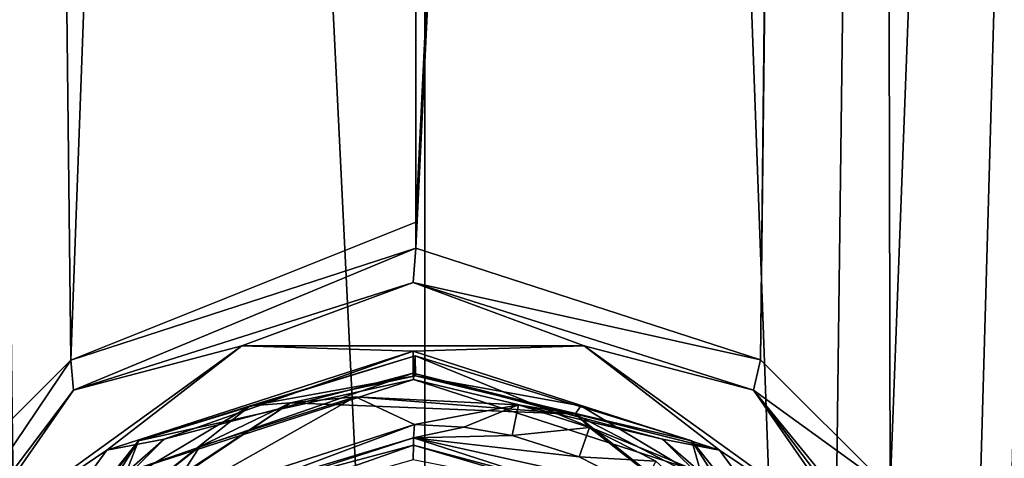
# Model space of a CAD drawing. Units: millimetres. Extents: x -141 to 31, y -226 to 10.
# Drawn here: x -116 to -101, y -203 to -196 of the extents above; entities that cross this region are included whole.
import ezdxf

# ---------------------------------------------------------------- set-up
doc = ezdxf.new("R2010")
doc.units = ezdxf.units.MM
doc.header["$LTSCALE"] = 41.718519
for name, color, linetype in [('1', 7, 'CONTINUOUS'), ('156', 7, 'CONTINUOUS'), ('157', 7, 'CONTINUOUS'), ('161', 7, 'CONTINUOUS'), ('162', 7, 'CONTINUOUS'), ('165', 7, 'CONTINUOUS'), ('166', 7, 'CONTINUOUS'), ('167', 7, 'CONTINUOUS'), ('2', 7, 'CONTINUOUS'), ('20', 7, 'CONTINUOUS'), ('22', 7, 'CONTINUOUS'), ('619', 7, 'CONTINUOUS'), ('620', 7, 'CONTINUOUS'), ('621', 7, 'CONTINUOUS'), ('622', 7, 'CONTINUOUS'), ('623', 7, 'CONTINUOUS'), ('624', 7, 'CONTINUOUS'), ('625', 7, 'CONTINUOUS'), ('627', 7, 'CONTINUOUS'), ('628', 7, 'CONTINUOUS'), ('629', 7, 'CONTINUOUS')]:
    doc.layers.add(name, color=color, linetype=linetype)

msp = doc.modelspace()

# ---------------------------------------------------------------- linework, layer by layer
at = {"layer": '1', "color": 254, "linetype": 'Continuous', "true_color": 0xe6e6e6}
for points in [[(-121.964, -223.769, 10.726), (-115.953, -224.693, 10.957), (-118.054, -59, 10.972), (-121.964, -223.769, 10.726)], [(-109.902, -225, 11), (-109.902, -59, 11), (-118.054, -59, 10.972), (-109.902, -225, 11)], [(-115.953, -224.693, 10.957), (-109.902, -225, 11), (-118.054, -59, 10.972), (-115.953, -224.693, 10.957)]]:
    msp.add_3dface(points, dxfattribs=at)
at = {"layer": '156', "color": 7, "linetype": 'Continuous'}
for points in [[(-110.061, -202.68, -6.899), (-113.94, -203.932, -6.711), (-110.968, -202.258, -6.244), (-110.061, -202.68, -6.899)], [(-110.968, -202.258, -6.244), (-113.94, -203.932, -6.711), (-113.353, -203.018, -6.13), (-110.968, -202.258, -6.244)], [(-108.465, -202.38, -6.252), (-110.061, -202.68, -6.899), (-110.968, -202.258, -6.244), (-108.465, -202.38, -6.252)], [(-109.306, -202.723, -6.9), (-110.061, -202.68, -6.899), (-108.465, -202.38, -6.252), (-109.306, -202.723, -6.9)], [(-108.561, -202.851, -6.891), (-109.306, -202.723, -6.9), (-108.465, -202.38, -6.252), (-108.561, -202.851, -6.891)], [(-113.353, -203.018, -6.13), (-113.94, -203.932, -6.711), (-115.315, -204.564, -5.923), (-113.353, -203.018, -6.13)]]:
    msp.add_3dface(points, dxfattribs=at)
at = {"layer": '157', "color": 7, "linetype": 'Continuous'}
for points in [[(-111.961, -202.347, -5.261), (-115.315, -204.564, -5.923), (-115.578, -204.775, -4.931), (-111.961, -202.347, -5.261)], [(-113.353, -203.018, -6.13), (-115.315, -204.564, -5.923), (-111.961, -202.347, -5.261), (-113.353, -203.018, -6.13)], [(-110.968, -202.258, -6.244), (-113.353, -203.018, -6.13), (-111.961, -202.347, -5.261), (-110.968, -202.258, -6.244)], [(-107.597, -202.522, -5.278), (-110.968, -202.258, -6.244), (-111.961, -202.347, -5.261), (-107.597, -202.522, -5.278)], [(-108.465, -202.38, -6.252), (-110.968, -202.258, -6.244), (-107.597, -202.522, -5.278), (-108.465, -202.38, -6.252)], [(-107.376, -202.727, -6.219), (-108.465, -202.38, -6.252), (-107.597, -202.522, -5.278), (-107.376, -202.727, -6.219)], [(-104.183, -205.231, -4.976), (-107.376, -202.727, -6.219), (-107.597, -202.522, -5.278), (-104.183, -205.231, -4.976)], [(-106.359, -203.246, -6.164), (-107.376, -202.727, -6.219), (-104.183, -205.231, -4.976), (-106.359, -203.246, -6.164)]]:
    msp.add_3dface(points, dxfattribs=at)
at = {"layer": '161', "color": 7, "linetype": 'Continuous'}
for points in [[(-113.94, -203.932, -6.711), (-110.061, -202.68, -6.899), (-113.954, -204.138, -8.399), (-113.94, -203.932, -6.711)], [(-113.954, -204.138, -8.399), (-110.061, -202.68, -6.899), (-110.076, -202.887, -8.587), (-113.954, -204.138, -8.399)]]:
    msp.add_3dface(points, dxfattribs=at)
at = {"layer": '162', "color": 7, "linetype": 'Continuous'}
for points in [[(-108.561, -202.851, -6.891), (-108.465, -202.38, -6.252), (-107.376, -202.727, -6.219), (-108.561, -202.851, -6.891)], [(-108.561, -202.851, -6.891), (-107.376, -202.727, -6.219), (-107.535, -203.179, -6.86), (-108.561, -202.851, -6.891)], [(-107.376, -202.727, -6.219), (-106.359, -203.246, -6.164), (-107.535, -203.179, -6.86), (-107.376, -202.727, -6.219)], [(-106.359, -203.246, -6.164), (-106.576, -203.667, -6.808), (-107.535, -203.179, -6.86), (-106.359, -203.246, -6.164)]]:
    msp.add_3dface(points, dxfattribs=at)
at = {"layer": '165', "color": 7, "linetype": 'Continuous'}
for points in [[(-110.061, -202.68, -6.899), (-109.306, -202.723, -6.9), (-110.076, -202.887, -8.587), (-110.061, -202.68, -6.899)], [(-109.306, -202.723, -6.9), (-108.561, -202.851, -6.891), (-110.076, -202.887, -8.587), (-109.306, -202.723, -6.9)], [(-110.076, -202.887, -8.587), (-108.561, -202.851, -6.891), (-107.535, -203.179, -6.86), (-110.076, -202.887, -8.587)], [(-106.576, -203.667, -6.808), (-110.076, -202.887, -8.587), (-107.535, -203.179, -6.86), (-106.576, -203.667, -6.808)], [(-110.076, -202.887, -8.587), (-106.576, -203.667, -6.808), (-106.196, -204.138, -8.468), (-110.076, -202.887, -8.587)]]:
    msp.add_3dface(points, dxfattribs=at)
at = {"layer": '166', "color": 7, "linetype": 'Continuous'}
for points in [[(-113.954, -204.138, -8.399), (-110.076, -202.887, -8.587), (-113.333, -203.866, -8.651), (-113.954, -204.138, -8.399)], [(-110.076, -202.887, -8.587), (-110.078, -203, -8.786), (-113.333, -203.866, -8.651), (-110.076, -202.887, -8.587)], [(-110.079, -203.222, -8.848), (-113.422, -204.176, -8.701), (-110.078, -203, -8.786), (-110.079, -203.222, -8.848)], [(-110.078, -203, -8.786), (-113.422, -204.176, -8.701), (-113.333, -203.866, -8.651), (-110.078, -203, -8.786)]]:
    msp.add_3dface(points, dxfattribs=at)
at = {"layer": '167', "color": 7, "linetype": 'Continuous'}
for points in [[(-110.076, -202.887, -8.587), (-106.196, -204.138, -8.468), (-110.078, -203, -8.786), (-110.076, -202.887, -8.587)], [(-110.079, -203.222, -8.848), (-110.078, -203, -8.786), (-106.821, -203.866, -8.709), (-110.079, -203.222, -8.848)], [(-110.078, -203, -8.786), (-106.196, -204.138, -8.468), (-106.821, -203.866, -8.709), (-110.078, -203, -8.786)]]:
    msp.add_3dface(points, dxfattribs=at)
at = {"layer": '2', "color": 254, "linetype": 'Continuous', "true_color": 0xe6e6e6}
for points in [[(-115.333, -201.695, -4.4), (-117.315, -203.675, -4.236), (-116.962, -59, -10.224), (-115.333, -201.695, -4.4)], [(-110.093, -59, -10.519), (-115.333, -201.695, -4.4), (-116.962, -59, -10.224), (-110.093, -59, -10.519)], [(-110.041, -199.578, -4.61), (-115.333, -201.695, -4.4), (-110.093, -59, -10.519), (-110.041, -199.578, -4.61)], [(-110.041, -199.979, -4.594), (-115.333, -201.695, -4.4), (-110.041, -199.578, -4.61), (-110.041, -199.979, -4.594)]]:
    msp.add_3dface(points, dxfattribs=at)
at = {"layer": '20', "color": 254, "linetype": 'Continuous', "true_color": 0xe6e6e6}
for points in [[(-109.902, -59, 11), (-109.902, -225, 11), (-103.853, -224.693, 10.85), (-109.902, -59, 11)], [(-101.752, -59, 10.827), (-109.902, -59, 11), (-103.853, -224.693, 10.85), (-101.752, -59, 10.827)], [(-97.848, -223.769, 10.512), (-101.752, -59, 10.827), (-103.853, -224.693, 10.85), (-97.848, -223.769, 10.512)], [(-93.608, -59, 10.454), (-101.752, -59, 10.827), (-97.848, -223.769, 10.512), (-93.608, -59, 10.454)]]:
    msp.add_3dface(points, dxfattribs=at)
at = {"layer": '22', "color": 254, "linetype": 'Continuous', "true_color": 0xe6e6e6}
for points in [[(-110.041, -199.578, -4.61), (-110.093, -59, -10.519), (-103.22, -59, -10.346), (-110.041, -199.578, -4.61)], [(-110.041, -199.979, -4.594), (-110.041, -199.578, -4.61), (-103.22, -59, -10.346), (-110.041, -199.979, -4.594)], [(-104.755, -201.689, -4.495), (-110.041, -199.979, -4.594), (-103.22, -59, -10.346), (-104.755, -201.689, -4.495)], [(-102.763, -203.673, -4.365), (-104.755, -201.689, -4.495), (-103.07, -59, -10.337), (-102.763, -203.673, -4.365)], [(-103.07, -59, -10.337), (-104.755, -201.689, -4.495), (-103.22, -59, -10.346), (-103.07, -59, -10.337)], [(-97.27, -59, -9.844), (-102.763, -203.673, -4.365), (-103.07, -59, -10.337), (-97.27, -59, -9.844)], [(-101.458, -206.249, -4.216), (-102.763, -203.673, -4.365), (-97.27, -59, -9.844), (-101.458, -206.249, -4.216)], [(-101.036, -209.062, -4.086), (-101.458, -206.249, -4.216), (-97.27, -59, -9.844), (-101.036, -209.062, -4.086)], [(-100.992, -220.851, -3.612), (-101.036, -209.062, -4.086), (-97.27, -59, -9.844), (-100.992, -220.851, -3.612)]]:
    msp.add_3dface(points, dxfattribs=at)
at = {"layer": '619', "color": 7, "linetype": 'Continuous'}
for points in [[(-110.047, -201.934, -5.329), (-111.961, -202.347, -5.261), (-112.582, -202.394, -5.25), (-110.047, -201.934, -5.329)], [(-107.597, -202.522, -5.278), (-111.961, -202.347, -5.261), (-110.047, -201.934, -5.329), (-107.597, -202.522, -5.278)], [(-107.511, -202.394, -5.295), (-107.597, -202.522, -5.278), (-110.047, -201.934, -5.329), (-107.511, -202.394, -5.295)], [(-111.961, -202.347, -5.261), (-115.578, -204.775, -4.931), (-112.582, -202.394, -5.25), (-111.961, -202.347, -5.261)], [(-112.582, -202.394, -5.25), (-115.578, -204.775, -4.931), (-114.783, -203.716, -5.068), (-112.582, -202.394, -5.25)], [(-105.307, -203.716, -5.152), (-107.597, -202.522, -5.278), (-107.511, -202.394, -5.295), (-105.307, -203.716, -5.152)], [(-104.183, -205.231, -4.976), (-107.597, -202.522, -5.278), (-105.307, -203.716, -5.152), (-104.183, -205.231, -4.976)]]:
    msp.add_3dface(points, dxfattribs=at)
at = {"layer": '620', "color": 7, "linetype": 'Continuous'}
for points in [[(-110.041, -199.979, -4.594), (-104.755, -201.689, -4.495), (-110.079, -200.505, -8.879), (-110.041, -199.979, -4.594)], [(-110.079, -200.505, -8.879), (-104.755, -201.689, -4.495), (-104.863, -202.157, -8.723), (-110.079, -200.505, -8.879)], [(-104.755, -201.689, -4.495), (-102.763, -203.673, -4.365), (-104.863, -202.157, -8.723), (-104.755, -201.689, -4.495)], [(-104.863, -202.157, -8.723), (-102.763, -203.673, -4.365), (-101.551, -206.197, -5.737), (-104.863, -202.157, -8.723)], [(-101.573, -206.502, -8.218), (-104.863, -202.157, -8.723), (-101.551, -206.197, -5.737), (-101.573, -206.502, -8.218)]]:
    msp.add_3dface(points, dxfattribs=at)
at = {"layer": '621', "color": 7, "linetype": 'Continuous'}
for points in [[(-115.291, -202.157, -8.63), (-110.079, -200.505, -8.879), (-112.709, -201.475, -9.24), (-115.291, -202.157, -8.63)], [(-112.709, -201.475, -9.24), (-110.079, -200.505, -8.879), (-107.456, -201.475, -9.287), (-112.709, -201.475, -9.24)], [(-110.079, -200.505, -8.879), (-104.863, -202.157, -8.723), (-107.456, -201.475, -9.287), (-110.079, -200.505, -8.879)], [(-116.955, -204.54, -8.826), (-115.291, -202.157, -8.63), (-112.709, -201.475, -9.24), (-116.955, -204.54, -8.826)], [(-107.456, -201.475, -9.287), (-104.863, -202.157, -8.723), (-103.202, -204.54, -8.949), (-107.456, -201.475, -9.287)], [(-118.572, -206.502, -8.067), (-115.291, -202.157, -8.63), (-116.955, -204.54, -8.826), (-118.572, -206.502, -8.067)], [(-104.863, -202.157, -8.723), (-101.573, -206.502, -8.218), (-103.202, -204.54, -8.949), (-104.863, -202.157, -8.723)]]:
    msp.add_3dface(points, dxfattribs=at)
at = {"layer": '622', "color": 7, "linetype": 'Continuous'}
for points in [[(-116.955, -204.54, -8.826), (-112.709, -201.475, -9.24), (-114.78, -203.074, -9.026), (-116.955, -204.54, -8.826)], [(-114.78, -203.074, -9.026), (-112.709, -201.475, -9.24), (-110.082, -201.559, -9.254), (-114.78, -203.074, -9.026)], [(-112.709, -201.475, -9.24), (-107.456, -201.475, -9.287), (-110.082, -201.559, -9.254), (-112.709, -201.475, -9.24)], [(-110.082, -201.559, -9.254), (-107.456, -201.475, -9.287), (-105.381, -203.074, -9.109), (-110.082, -201.559, -9.254)], [(-107.456, -201.475, -9.287), (-103.202, -204.54, -8.949), (-105.381, -203.074, -9.109), (-107.456, -201.475, -9.287)], [(-117.684, -207.044, -8.512), (-116.955, -204.54, -8.826), (-114.78, -203.074, -9.026), (-117.684, -207.044, -8.512)], [(-105.381, -203.074, -9.109), (-103.202, -204.54, -8.949), (-102.468, -207.044, -8.648), (-105.381, -203.074, -9.109)]]:
    msp.add_3dface(points, dxfattribs=at)
at = {"layer": '623', "color": 7, "linetype": 'Continuous'}
for points in [[(-110.077, -201.994, -8.696), (-105.667, -203.416, -8.561), (-110.051, -201.628, -5.719), (-110.077, -201.994, -8.696)], [(-110.051, -201.628, -5.719), (-105.667, -203.416, -8.561), (-105.806, -202.934, -5.596), (-110.051, -201.628, -5.719)], [(-105.806, -202.934, -5.596), (-105.667, -203.416, -8.561), (-103.048, -206.394, -5.196), (-105.806, -202.934, -5.596)]]:
    msp.add_3dface(points, dxfattribs=at)
at = {"layer": '624', "color": 7, "linetype": 'Continuous'}
for points in [[(-110.051, -201.628, -5.719), (-112.582, -202.394, -5.25), (-114.292, -202.934, -5.521), (-110.051, -201.628, -5.719)], [(-110.047, -201.934, -5.329), (-112.582, -202.394, -5.25), (-110.051, -201.628, -5.719), (-110.047, -201.934, -5.329)], [(-110.047, -201.934, -5.329), (-110.051, -201.628, -5.719), (-105.806, -202.934, -5.596), (-110.047, -201.934, -5.329)], [(-107.511, -202.394, -5.295), (-110.047, -201.934, -5.329), (-105.806, -202.934, -5.596), (-107.511, -202.394, -5.295)], [(-112.582, -202.394, -5.25), (-114.783, -203.716, -5.068), (-114.292, -202.934, -5.521), (-112.582, -202.394, -5.25)], [(-105.307, -203.716, -5.152), (-107.511, -202.394, -5.295), (-105.806, -202.934, -5.596), (-105.307, -203.716, -5.152)], [(-114.292, -202.934, -5.521), (-116.373, -205.731, -4.806), (-117.043, -206.394, -5.072), (-114.292, -202.934, -5.521)], [(-114.783, -203.716, -5.068), (-116.373, -205.731, -4.806), (-114.292, -202.934, -5.521), (-114.783, -203.716, -5.068)], [(-105.307, -203.716, -5.152), (-105.806, -202.934, -5.596), (-103.048, -206.394, -5.196), (-105.307, -203.716, -5.152)]]:
    msp.add_3dface(points, dxfattribs=at)
at = {"layer": '625', "color": 7, "linetype": 'Continuous'}
for points in [[(-115.333, -201.695, -4.4), (-110.041, -199.979, -4.594), (-115.291, -202.157, -8.63), (-115.333, -201.695, -4.4)], [(-110.041, -199.979, -4.594), (-110.079, -200.505, -8.879), (-115.291, -202.157, -8.63), (-110.041, -199.979, -4.594)], [(-117.315, -203.675, -4.236), (-115.333, -201.695, -4.4), (-118.572, -206.502, -8.067), (-117.315, -203.675, -4.236)], [(-115.333, -201.695, -4.4), (-115.291, -202.157, -8.63), (-118.572, -206.502, -8.067), (-115.333, -201.695, -4.4)]]:
    msp.add_3dface(points, dxfattribs=at)
at = {"layer": '627', "color": 7, "linetype": 'Continuous'}
for points in [[(-110.077, -201.994, -8.696), (-110.051, -201.628, -5.719), (-114.292, -202.934, -5.521), (-110.077, -201.994, -8.696)], [(-110.077, -201.994, -8.696), (-114.292, -202.934, -5.521), (-114.484, -203.416, -8.483), (-110.077, -201.994, -8.696)], [(-114.292, -202.934, -5.521), (-117.043, -206.394, -5.072), (-114.484, -203.416, -8.483), (-114.292, -202.934, -5.521)]]:
    msp.add_3dface(points, dxfattribs=at)
at = {"layer": '628', "color": 7, "linetype": 'Continuous'}
for points in [[(-110.082, -201.559, -9.254), (-105.381, -203.074, -9.109), (-110.081, -201.892, -9.065), (-110.082, -201.559, -9.254)], [(-105.381, -203.074, -9.109), (-106.256, -202.909, -8.974), (-110.081, -201.892, -9.065), (-105.381, -203.074, -9.109)], [(-106.256, -202.909, -8.974), (-110.077, -201.994, -8.696), (-110.081, -201.892, -9.065), (-106.256, -202.909, -8.974)], [(-105.667, -203.416, -8.561), (-110.077, -201.994, -8.696), (-106.256, -202.909, -8.974), (-105.667, -203.416, -8.561)], [(-105.381, -203.074, -9.109), (-103.455, -205.686, -8.658), (-106.256, -202.909, -8.974), (-105.381, -203.074, -9.109)], [(-103.455, -205.686, -8.658), (-105.667, -203.416, -8.561), (-106.256, -202.909, -8.974), (-103.455, -205.686, -8.658)], [(-105.381, -203.074, -9.109), (-102.468, -207.044, -8.648), (-103.455, -205.686, -8.658), (-105.381, -203.074, -9.109)]]:
    msp.add_3dface(points, dxfattribs=at)
at = {"layer": '629', "color": 7, "linetype": 'Continuous'}
for points in [[(-114.78, -203.074, -9.026), (-110.082, -201.559, -9.254), (-113.902, -202.909, -8.906), (-114.78, -203.074, -9.026)], [(-110.082, -201.559, -9.254), (-110.081, -201.892, -9.065), (-113.902, -202.909, -8.906), (-110.082, -201.559, -9.254)], [(-110.077, -201.994, -8.696), (-114.484, -203.416, -8.483), (-110.081, -201.892, -9.065), (-110.077, -201.994, -8.696)], [(-110.081, -201.892, -9.065), (-114.484, -203.416, -8.483), (-113.902, -202.909, -8.906), (-110.081, -201.892, -9.065)], [(-114.78, -203.074, -9.026), (-113.902, -202.909, -8.906), (-116.698, -205.686, -8.54), (-114.78, -203.074, -9.026)], [(-113.902, -202.909, -8.906), (-114.484, -203.416, -8.483), (-116.698, -205.686, -8.54), (-113.902, -202.909, -8.906)], [(-117.684, -207.044, -8.512), (-114.78, -203.074, -9.026), (-116.698, -205.686, -8.54), (-117.684, -207.044, -8.512)]]:
    msp.add_3dface(points, dxfattribs=at)

doc.saveas('drawing.dxf')
